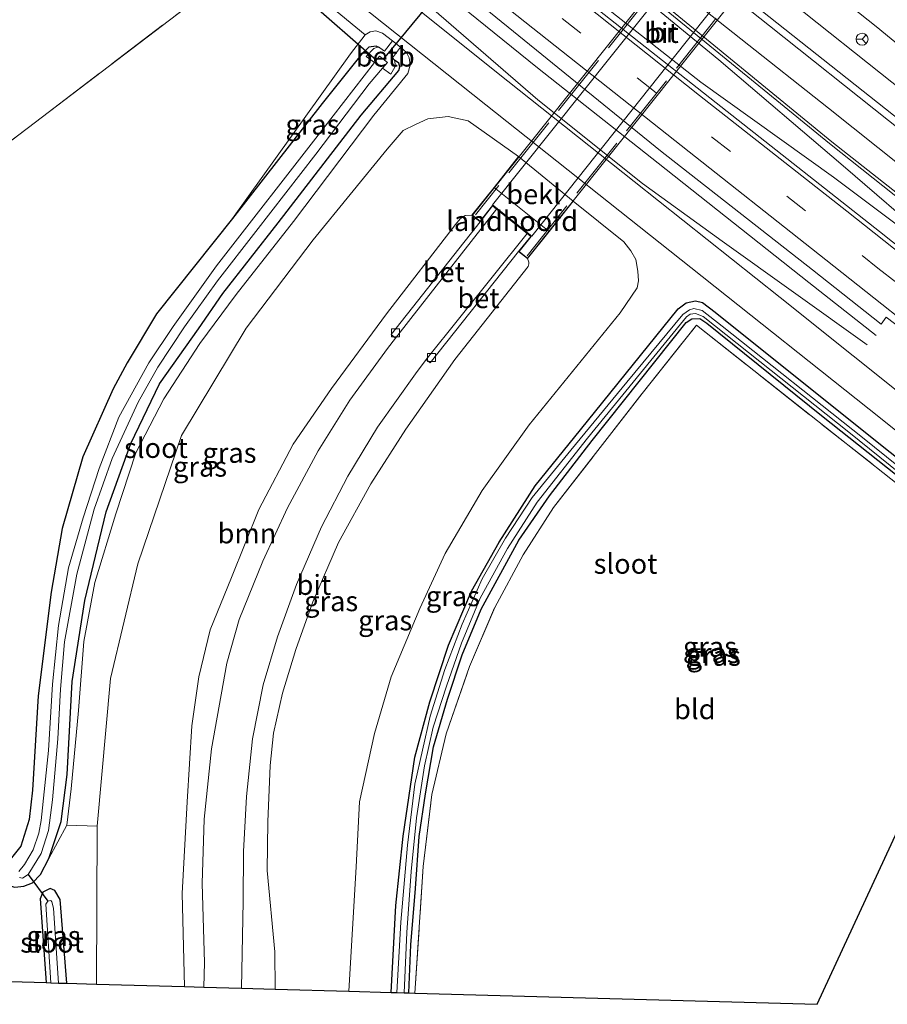
# Model space of a CAD drawing. Units: metres. Extents: x 170481 to 180003, y 362499 to 368752.
# Drawn here: x 174469 to 174577, y 364858 to 364981 of the extents above; entities that cross this region are included whole.
import ezdxf
from ezdxf.enums import TextEntityAlignment as Align

# ---------------------------------------------------------------- set-up
doc = ezdxf.new("R2010")
doc.units = ezdxf.units.M
doc.linetypes.add('IE-TERREINAFSCHEIDING', pattern=[10, 8, -2])
doc.linetypes.add('VW-3-9_STREEP', pattern=[12, 3, -9])
doc.layers.get('0').update_dxf_attribs({"lineweight": 25})
for name, color, linetype, lineweight in [('B-ME-BV-GELEIDECONSTRUCTIE-GELEIDERAIL-L-B1', 213, 'BV-GELEIDERAIL', 18), ('B-ME-GR-BOOM-GV-B6', 93, 'Continuous', 18), ('B-ME-GW-INSTEEKWATERGANG-L-B1', 10, 'Continuous', 25), ('B-ME-GW-KRUINLIJN-L-B1', 93, 'Continuous', 18), ('B-ME-GW-TEENLIJN-L-B1', 93, 'Continuous', 18), ('B-ME-IE-GRASLAND-GV-B6', 93, 'Continuous', 18), ('B-ME-IE-GRONDWERKLIJN-GROND_INGERICHT-GV-B6', 253, 'Continuous', 18), ('B-ME-IE-TERREINAFSCHEIDING-RASTERHEKWERK-L-B1', 8, 'IE-TERREINAFSCHEIDING', 18), ('B-ME-IE-TERREINAFSCHEIDING-RASTERHEKWERK-L-B2', 8, 'IE-TERREINAFSCHEIDING', 18), ('B-ME-KG-KADASTRAAL-OPNAMEDTMGRENS-L-B1', 10, 'Continuous', 25), ('B-ME-KW-BRUG-GV-B7', 173, 'Continuous', 18), ('B-ME-KW-DUIKER-L-B1', 10, 'Continuous', 25), ('B-ME-KW-LANDHOOFD-GV-B6', 173, 'Continuous', 18), ('B-ME-OB-BEKLEDING-GV-B6', 253, 'Continuous', 18), ('B-ME-OG-WATER-GV-B6', 153, 'Continuous', 18), ('B-ME-VH-VERH_SOORT-BETON-OVERIG-GV-B6', 8, 'IE-TERREINAFSCHEIDING-NATUURLIJK-HOUTWAL', 18), ('B-ME-VH-VERH_SOORT-BITUMEN-GV-B6', 8, 'IE-TERREINAFSCHEIDING-NATUURLIJK-HOUTWAL', 18), ('B-ME-VH-VERH_SOORT-BITUMEN-GV-B7', 8, 'IE-TERREINAFSCHEIDING-NATUURLIJK-HOUTWAL', 18), ('B-ME-VV-KOLK-S-B1', 8, 'Continuous', 18), ('B-ME-VW-MARKERING-39STREEP-015-L-B1', 255, 'VW-3-9_STREEP', 18), ('B-ME-VW-MARKERING-STREEP-015-L-B1', 7, 'Continuous', 18), ('B-ME-VW-MARKERING-VERDRIJFSTRP-GV-B6', 7, 'Continuous', 18), ('B-ME-VW-MEUBILAIR_WEGMEUBILAIR-RONA-S-B1', 8, 'Continuous', 18)]:
    doc.layers.add(name, color=color, linetype=linetype, lineweight=lineweight)
doc.styles.add('NLCS-ISO', font='NLCS-ISO.TTF')
doc.linetypes.add('BV-GELEIDERAIL', pattern='A,10,-3,[108,NLCS.SHX,S=1,R=0,X=0,Y=0],-3', length=16)
doc.linetypes.add('IE-TERREINAFSCHEIDING-NATUURLIJK-HOUTWAL', pattern='A,7,-1.5,[67,NLCS.SHX,S=0.75,R=45,X=0,Y=0],-1.5,7,-1.5,[70,NLCS.SHX,S=0.75,R=0,X=0,Y=0],-1.5', length=20)

# ---------------------------------------------------------------- blocks, each defined once
blk = doc.blocks.new('wegwijzer')
for q in [(-0.53, -0.53), (0, 0.75), (0.53, -0.53)]:
    blk.add_line((0, 0), q)
blk.add_circle((0, 0), 0.75)
blk = doc.blocks.new('kolk')
blk.add_lwpolyline([(-0.5, -0.5), (0.5, -0.5), (0.5, 0.5), (-0.5, 0.5)], close=True)

msp = doc.modelspace()

# ---------------------------------------------------------------- linework, layer by layer
at = {"layer": 'B-ME-BV-GELEIDECONSTRUCTIE-GELEIDERAIL-L-B1'}
for points in [[(174576.08, 364941.39, 31.81), (174567.64, 364948, 32.31), (174548.79, 364962.93, 32.47), (174533.68, 364974.89, 32.49), (174516.54, 364988.74, 32.86), (174503.34, 364999.88, 32.89), (174489.77, 365011.97, 33.26), (174477.79, 365023.38, 33.65), (174467, 365034.77, 33.21)], [(174591.76, 364962.21, 31.88), (174579.64, 364971.78, 32.33), (174564, 364984.25, 32.54), (174551.46, 364994.14, 32.52), (174525.19, 365015.43, 32.51), (174513.88, 365024.11, 32.3)], [(174498.75, 365021.98, 32.64), (174522.06, 365002.9, 32.96), (174534.48, 364993.72, 32.76), (174545.21, 364985.08, 32.77), (174556.37, 364975.88, 32.75), (174571.96, 364962.62, 32.85), (174583.08, 364953.02, 32.17)], [(174582.73, 364952.17, 32.17), (174570.73, 364961.2, 32.85), (174554.11, 364973.06, 32.75), (174542.4, 364982.28, 32.77), (174531.9, 364991.47, 32.76), (174521.22, 365001.88, 32.96), (174498.34, 365021.35, 32.64)], [(174496.86, 365002.78, 32), (174503.64, 364996.91, 32.35), (174516.35, 364985.92, 32.3), (174533.72, 364970.85, 32.34), (174546.84, 364960.41, 32.37), (174556.8, 364953.18, 32.32), (174574.95, 364940.23, 31.65)]]:
    msp.add_polyline3d(points, dxfattribs=at)
at = {"layer": 'B-ME-GR-BOOM-GV-B6'}
for points in [[(174472.52, 364875.95, 30.58), (174474.78, 364880.14, 30.77), (174478.54, 364879.99, 31.73), (174478.48, 364860.25, 31.59), (174474.76, 364860.35, 30.5), (174473.91, 364870.84, 30.5), (174473.25, 364871.96, 30.5), (174472.68, 364872.19, 30.5), (174471.77, 364871.74, 30.5), (174471.42, 364870.91, 30.5), (174472.16, 364860.43, 30.5), (174410.95, 364862.14, 30.77), (174410.67, 364919.69, 30.95), (174411.02, 364920.43, 30.95), (174440.6, 364945.08, 31.12), (174497.05, 364988.04, 30.81)], [(174504.85, 364985, 30.81), (174512.09, 364979, 31.38), (174510.27, 364976.64, 31.28), (174495.49, 364956.04, 30.65), (174486, 364944.09, 30.64), (174482.3, 364937.96, 30.64), (174480.56, 364934.72, 30.64), (174476.78, 364926.21, 30.62), (174474.16, 364917.26, 30.62), (174472.8, 364909.27, 30.62), (174471.19, 364896.31, 30.62), (174470.47, 364884.52, 30.59), (174470.06, 364880.85, 30.58), (174469.01, 364877.52, 30.58), (174467.17, 364875.21, 30.58), (174466.46, 364874.05, 30.58), (174466.42, 364873.32, 30.58), (174467.04, 364872.71, 30.58), (174468.27, 364872.38, 30.58), (174469.4, 364872.48, 30.58), (174470.46, 364872.93, 30.58), (174471.45, 364873.94, 30.58), (174472.52, 364875.95, 30.58)], [(174531.32, 364963.76, 31.6), (174528.24, 364959.9, 34.95), (174525.47, 364956.43, 37.12), (174524.64, 364956.4, 36.8), (174523.99, 364955.98, 36.8), (174523.4, 364955.27, 36.8), (174514.76, 364944.1, 36.75), (174507.91, 364934.75, 36.65), (174503.11, 364927.81, 36.49), (174498.8, 364919.62, 36.3), (174495.38, 364911.12, 36.15), (174492.71, 364904.55, 36.09), (174491.29, 364898.7, 36.04), (174490.41, 364892.55, 35.94), (174489.84, 364883.05, 35.74), (174489.21, 364871.57, 35.47), (174489.48, 364859.94, 35.4), (174478.48, 364860.25, 31.59), (174478.54, 364879.99, 31.73), (174480.24, 364898.46, 31.85), (174483.64, 364912.82, 31.83), (174489.11, 364928.88, 31.89), (174497.23, 364942.29, 31.86), (174505.58, 364953.37, 31.77), (174514.88, 364964.7, 31.62), (174516.87, 364967.04, 31.58), (174518.4, 364967.8, 31.58), (174519.96, 364968.49, 31.58), (174522.49, 364968.8, 31.58), (174524.98, 364968.26, 31.58), (174531.32, 364963.76, 31.6)]]:
    msp.add_polyline3d(points, dxfattribs=at)
at = {"layer": 'B-ME-GW-INSTEEKWATERGANG-L-B1'}
for points in [[(174513.96, 364977.38, 30.56), (174513.5, 364977.59, 30.61), (174512.58, 364977.46, 30.61), (174511.73, 364976.68, 30.61), (174506.74, 364970.41, 30.63), (174495.49, 364956.04, 30.65)], [(174472.52, 364875.95, 30.58), (174474.04, 364880.57, 30.58), (174474.81, 364886.48, 30.57), (174475.41, 364898.09, 30.55), (174477, 364908.23, 30.57), (174479.67, 364919.32, 30.57), (174482.77, 364927.88, 30.57), (174486.36, 364935.34, 30.57), (174491.23, 364942.24, 30.55), (174494.27, 364946.65, 30.53), (174501.23, 364955.49, 30.54), (174511.61, 364968.97, 30.51), (174516.32, 364974.54, 30.55), (174516.46, 364974.99, 30.54), (174516.32, 364975.44, 30.55), (174515.77, 364975.84, 30.55)], [(174495.49, 364956.04, 30.65), (174486, 364944.09, 30.64), (174482.3, 364937.96, 30.64), (174480.56, 364934.72, 30.64), (174476.78, 364926.21, 30.62), (174474.16, 364917.26, 30.62), (174472.8, 364909.27, 30.62), (174471.19, 364896.31, 30.62), (174470.47, 364884.52, 30.59), (174470.06, 364880.85, 30.58), (174469.01, 364877.52, 30.58), (174467.17, 364875.21, 30.58), (174466.46, 364874.05, 30.58), (174466.42, 364873.32, 30.58), (174467.04, 364872.71, 30.58), (174468.27, 364872.38, 30.58), (174469.4, 364872.48, 30.58), (174470.46, 364872.93, 30.58), (174471.45, 364873.94, 30.58), (174472.52, 364875.95, 30.58)], [(174515.38, 364859.21, 31.13), (174515.95, 364870.07, 31.12), (174516.85, 364878.76, 31.14), (174518.34, 364888.62, 31.16), (174520.22, 364895.54, 31.17), (174522.53, 364902.63, 31.19), (174525.4, 364909.41, 31.18), (174528.89, 364915.52, 31.2), (174533.39, 364922.6, 31.22), (174539.07, 364929.59, 31.24), (174551.28, 364944.73, 31.27), (174552.3, 364945.46, 31.27), (174553.47, 364945.71, 31.27), (174554.34, 364945.52, 31.27), (174555.93, 364944.29, 31.28), (174572.63, 364930.92, 31.31), (174588.19, 364918.55, 31.42), (174595.14, 364913.04, 31.49)], [(174517.57, 364859.15, 30.93), (174517.82, 364865.18, 30.94), (174518.39, 364872.22, 30.96), (174518.88, 364878.73, 30.96), (174519.65, 364884.06, 31), (174520.66, 364889.91, 31.05), (174522.4, 364895.91, 31.07), (174524.24, 364901.45, 31.1), (174526.64, 364907.16, 31.13), (174531.36, 364915.78, 31.17), (174535.19, 364921.31, 31.2), (174540.52, 364928.24, 30.95), (174552.3, 364943.01, 30.89), (174552.99, 364943.48, 30.89), (174553.98, 364943.5, 30.87), (174554.88, 364942.95, 30.8), (174569.24, 364931.37, 30.87), (174580.89, 364922.14, 31.03), (174593.93, 364911.56, 31.1)], [(174474.76, 364860.35, 30.5), (174473.91, 364870.84, 30.5), (174473.25, 364871.96, 30.5), (174472.68, 364872.19, 30.5), (174471.77, 364871.74, 30.5), (174471.42, 364870.91, 30.5), (174472.16, 364860.43, 30.5)]]:
    msp.add_polyline3d(points, dxfattribs=at)
at = {"layer": 'B-ME-GW-KRUINLIJN-L-B1'}
msp.add_line((174472.52, 364875.95, 30.58), (174474.78, 364880.14, 30.77), dxfattribs=at)
for points in [[(174512.09, 364979, 31.38), (174510.27, 364976.64, 31.28), (174495.49, 364956.04, 30.65)], [(174515.52, 364978.25, 31.39), (174514.26, 364979.22, 31.37), (174513.45, 364979.52, 31.37), (174512.73, 364979.37, 31.37), (174512.09, 364979, 31.38)], [(174474.78, 364880.14, 30.77), (174475.32, 364884.67, 30.83), (174476.23, 364894.49, 30.88), (174476.89, 364903.11, 30.93), (174478.27, 364910.47, 30.91), (174480.89, 364919.08, 31.18), (174483.38, 364926.69, 31.29), (174486.89, 364933.47, 31.35), (174491.4, 364940.37, 31.39), (174495.95, 364946.53, 31.47), (174503.12, 364955.64, 31.51), (174513.19, 364968.94, 31.56), (174517.45, 364974.15, 31.55), (174517.72, 364975.19, 31.55), (174517.63, 364976.14, 31.55), (174517.3, 364976.79, 31.55), (174516.54, 364977.47, 31.33)], [(174532.42, 364951.01, 37.37), (174532.58, 364950.57, 37.04), (174532.58, 364950.36, 37.04), (174532.5, 364950.01, 37.04), (174523.34, 364938.38, 36.91), (174517.21, 364929.65, 36.73), (174512.81, 364922.82, 36.58), (174508.78, 364915.48, 36.48), (174505.55, 364908.07, 36.24), (174503.41, 364902.11, 36.16), (174501.75, 364896.63, 36.08), (174500.65, 364891.63, 36.05), (174500.21, 364887.61, 36), (174499.94, 364880.53, 35.77), (174499.84, 364874.46, 35.69), (174500.81, 364864.27, 35.33), (174500.86, 364859.62, 35.12)]]:
    msp.add_polyline3d(points, dxfattribs=at)
at = {"layer": 'B-ME-GW-TEENLIJN-L-B1'}
msp.add_line((174478.54, 364879.99, 31.73), (174478.48, 364860.25, 31.59), dxfattribs=at)
msp.add_polyline3d([(174510.07, 364859.36, 31.76), (174510.98, 364874.93, 31.86), (174511.39, 364883.05, 32.15), (174513.29, 364891.61, 32.19), (174515.35, 364898.7, 32.32), (174518.95, 364907.22, 32.08), (174522.14, 364914.13, 32.18), (174526.75, 364922, 32.19), (174532.62, 364930.23, 32.16), (174544.04, 364944.23, 31.74), (174546.16, 364947.37, 31.71), (174546.33, 364948.24, 31.71), (174546.25, 364949.45, 31.71), (174545.97, 364950.88, 31.71), (174545.37, 364951.99, 31.71), (174544.48, 364953.11, 31.65), (174538.14, 364958.19, 31.63)], dxfattribs=at)
at = {"layer": 'B-ME-IE-GRASLAND-GV-B6'}
for points in [[(174556.36, 364995.67, 31.66), (174576.05, 364980.06, 31.57), (174593.17, 364965.98, 31.52), (174608.27, 364954, 31.62), (174620.66, 364944.14, 31.62), (174618.89, 364942.07, 31.69), (174599.99, 364956.81, 31.7), (174593.6, 364961.81, 31.71), (174593.14, 364961.92, 31.71), (174592.8, 364961.81, 31.71), (174592.67, 364961.63, 31.71), (174592.79, 364961.36, 31.71), (174618.19, 364941.25, 31.7), (174616.21, 364938.94, 31.79), (174584.06, 364964.38, 31.81), (174547.22, 364993.5, 31.9)], [(174539.34, 364990.65, 32.11), (174570.22, 364965.39, 32.03), (174591.9, 364948.23, 31.97), (174611.27, 364932.85, 31.98), (174609.97, 364931.25, 32), (174608.26, 364929.14, 32.02), (174590.12, 364943.55, 32.09), (174576.49, 364954.39, 31.99), (174557.4, 364969.39, 32.01), (174530.97, 364990.31, 32.1)], [(174524.25, 364984.69, 32.08), (174549.09, 364964.47, 31.9), (174568.11, 364949.61, 31.81), (174576.71, 364942.8, 31.83), (174577.32, 364943.66, 31.83), (174585.34, 364937.58, 31.9), (174603.35, 364923.1, 31.91), (174599.28, 364918.09, 31.57), (174582.32, 364931.55, 31.56), (174564.06, 364946.15, 31.66), (174545.77, 364960.67, 31.67), (174529.98, 364973.2, 31.64), (174514.14, 364985.88, 31.64)], [(174588.19, 364918.55, 31.42), (174572.63, 364930.92, 31.31), (174555.93, 364944.29, 31.28), (174554.34, 364945.52, 31.27), (174553.47, 364945.71, 31.27), (174552.3, 364945.46, 31.27), (174551.28, 364944.73, 31.27), (174539.07, 364929.59, 31.24), (174533.39, 364922.6, 31.22), (174528.89, 364915.52, 31.2), (174525.4, 364909.41, 31.18), (174522.53, 364902.63, 31.19), (174520.22, 364895.54, 31.17), (174518.34, 364888.62, 31.16), (174516.85, 364878.76, 31.14), (174515.95, 364870.07, 31.12), (174515.38, 364859.21, 31.13), (174510.07, 364859.36, 31.76), (174510.98, 364874.93, 31.86), (174511.39, 364883.05, 32.15), (174513.29, 364891.61, 32.19), (174515.35, 364898.7, 32.32), (174518.95, 364907.22, 32.08), (174522.14, 364914.13, 32.18), (174526.75, 364922, 32.19), (174532.62, 364930.23, 32.16), (174544.04, 364944.23, 31.74), (174546.16, 364947.37, 31.71), (174546.33, 364948.24, 31.71), (174546.25, 364949.45, 31.71), (174545.97, 364950.88, 31.71), (174545.37, 364951.99, 31.71), (174544.48, 364953.11, 31.65), (174538.14, 364958.19, 31.63), (174531.32, 364963.76, 31.6), (174524.98, 364968.26, 31.58), (174522.49, 364968.8, 31.58), (174519.96, 364968.49, 31.58), (174518.4, 364967.8, 31.58), (174516.87, 364967.04, 31.58), (174514.88, 364964.7, 31.62), (174505.58, 364953.37, 31.77), (174497.23, 364942.29, 31.86), (174489.11, 364928.88, 31.89), (174483.64, 364912.82, 31.83), (174480.24, 364898.46, 31.85), (174478.54, 364879.99, 31.73), (174474.78, 364880.14, 30.77), (174475.32, 364884.67, 30.83), (174476.23, 364894.49, 30.88), (174476.89, 364903.11, 30.93), (174478.27, 364910.47, 30.91), (174480.89, 364919.08, 31.18), (174483.38, 364926.69, 31.29), (174486.89, 364933.47, 31.35), (174491.4, 364940.37, 31.39), (174495.95, 364946.53, 31.47), (174503.12, 364955.64, 31.51), (174513.19, 364968.94, 31.56), (174517.45, 364974.15, 31.55), (174517.72, 364975.19, 31.55), (174517.63, 364976.14, 31.55), (174517.3, 364976.79, 31.55), (174516.54, 364977.47, 31.33), (174515.52, 364978.25, 31.39), (174514.26, 364979.22, 31.37), (174513.45, 364979.52, 31.37), (174512.73, 364979.37, 31.37), (174512.09, 364979, 31.38), (174504.85, 364985, 30.81)], [(174512.78, 364981.72, 31.56), (174527.23, 364970.25, 31.59), (174552.86, 364949.88, 31.55), (174576.62, 364931.03, 31.54), (174596.7, 364914.94, 31.5)], [(174512.09, 364979, 31.38), (174512.73, 364979.37, 31.37), (174513.45, 364979.52, 31.37), (174514.26, 364979.22, 31.37), (174515.52, 364978.25, 31.39), (174514.52, 364976.94, 30.56), (174513.96, 364977.38, 30.56), (174513.5, 364977.59, 30.61), (174512.58, 364977.46, 30.61), (174511.73, 364976.68, 30.61), (174506.74, 364970.41, 30.63), (174495.49, 364956.04, 30.65), (174510.27, 364976.64, 31.28), (174512.09, 364979, 31.38)], [(174467.17, 364875.21, 30.58), (174469.01, 364877.52, 30.58), (174470.06, 364880.85, 30.58), (174470.47, 364884.52, 30.59), (174471.19, 364896.31, 30.62), (174472.8, 364909.27, 30.62), (174474.16, 364917.26, 30.62), (174476.78, 364926.21, 30.62), (174480.56, 364934.72, 30.64), (174482.3, 364937.96, 30.64), (174486, 364944.09, 30.64), (174495.49, 364956.04, 30.65), (174506.74, 364970.41, 30.63), (174511.73, 364976.68, 30.61), (174512.58, 364977.46, 30.61), (174513.5, 364977.59, 30.61), (174513.96, 364977.38, 30.56), (174513.64, 364977.44, 30.56), (174513.19, 364977.28, 30.56), (174512.22, 364976.28, 30.56), (174513.29, 364975.53, 29.7), (174506.81, 364967.2, 29.7), (174493.5, 364950.1, 29.68), (174488.08, 364942.5, 29.68), (174485.04, 364937.95, 29.68), (174481.29, 364931.16, 29.68), (174478.81, 364924.74, 29.68), (174476.8, 364918.59, 29.68), (174474.97, 364912.31, 29.68), (174473.71, 364905.12, 29.68), (174472.95, 364897.79, 29.68), (174472.47, 364889.46, 29.66), (174471.56, 364880.71, 29.66), (174471.27, 364879.14, 29.66), (174470.56, 364877.06, 29.66), (174469.45, 364875.23, 29.66), (174468.74, 364874.34, 29.66)], [(174472.52, 364875.95, 30.58), (174474.04, 364880.57, 30.58), (174474.81, 364886.48, 30.57), (174475.41, 364898.09, 30.55), (174477, 364908.23, 30.57), (174479.67, 364919.32, 30.57), (174482.77, 364927.88, 30.57), (174486.36, 364935.34, 30.57), (174491.23, 364942.24, 30.55), (174494.27, 364946.65, 30.53), (174501.23, 364955.49, 30.54), (174511.61, 364968.97, 30.51), (174516.32, 364974.54, 30.55), (174516.46, 364974.99, 30.54), (174516.32, 364975.44, 30.55), (174515.77, 364975.84, 30.55), (174515.52, 364976.12, 30.54), (174516.54, 364977.47, 31.33), (174517.3, 364976.79, 31.55), (174517.63, 364976.14, 31.55), (174517.72, 364975.19, 31.55), (174517.45, 364974.15, 31.55), (174513.19, 364968.94, 31.56), (174503.12, 364955.64, 31.51), (174495.95, 364946.53, 31.47), (174491.4, 364940.37, 31.39), (174486.89, 364933.47, 31.35), (174483.38, 364926.69, 31.29), (174480.89, 364919.08, 31.18), (174478.27, 364910.47, 30.91), (174476.89, 364903.11, 30.93), (174476.23, 364894.49, 30.88), (174475.32, 364884.67, 30.83), (174474.78, 364880.14, 30.77), (174472.52, 364875.95, 30.58)], [(174468.82, 364873.6, 29.66), (174469.01, 364873.54, 29.66), (174469.21, 364873.52, 29.66), (174469.91, 364873.97, 29.66), (174471.53, 364876.6, 29.66), (174472.48, 364879.45, 29.66), (174472.98, 364883.3, 29.65), (174473.63, 364890.93, 29.65), (174473.96, 364897.14, 29.65), (174474.49, 364903.07, 29.65), (174476, 364911.54, 29.65), (174478.2, 364919.65, 29.65), (174480.43, 364926, 29.64), (174483.7, 364933.04, 29.64), (174486.16, 364937.42, 29.7), (174489.49, 364942.47, 29.7), (174493.61, 364948.22, 29.7), (174498.41, 364954.4, 29.7), (174505.91, 364964.07, 29.7), (174512.62, 364972.87, 29.7), (174514.27, 364974.83, 29.7), (174515.3, 364974.1, 30.54), (174515.82, 364974.94, 30.55), (174515.85, 364975.36, 30.55), (174515.77, 364975.84, 30.55), (174516.32, 364975.44, 30.55), (174516.46, 364974.99, 30.54), (174516.32, 364974.54, 30.55), (174511.61, 364968.97, 30.51), (174501.23, 364955.49, 30.54), (174494.27, 364946.65, 30.53), (174491.23, 364942.24, 30.55), (174486.36, 364935.34, 30.57), (174482.77, 364927.88, 30.57), (174479.67, 364919.32, 30.57), (174477, 364908.23, 30.57), (174475.41, 364898.09, 30.55), (174474.81, 364886.48, 30.57), (174474.04, 364880.57, 30.58), (174472.52, 364875.95, 30.58)], [(174535.12, 364954.41, 34.95), (174538.14, 364958.19, 31.63), (174544.48, 364953.11, 31.65), (174545.37, 364951.99, 31.71), (174545.97, 364950.88, 31.71), (174546.25, 364949.45, 31.71), (174546.33, 364948.24, 31.71), (174546.16, 364947.37, 31.71), (174544.04, 364944.23, 31.74), (174532.62, 364930.23, 32.16), (174526.75, 364922, 32.19), (174522.14, 364914.13, 32.18), (174518.95, 364907.22, 32.08), (174515.35, 364898.7, 32.32), (174513.29, 364891.61, 32.19), (174511.39, 364883.05, 32.15), (174510.98, 364874.93, 31.86), (174510.07, 364859.36, 31.76), (174500.86, 364859.62, 35.12), (174500.81, 364864.27, 35.33), (174499.84, 364874.46, 35.69), (174499.94, 364880.53, 35.77), (174500.21, 364887.61, 36), (174500.65, 364891.63, 36.05), (174501.75, 364896.63, 36.08), (174503.41, 364902.11, 36.16), (174505.55, 364908.07, 36.24), (174508.78, 364915.48, 36.48), (174512.81, 364922.82, 36.58), (174517.21, 364929.65, 36.73), (174523.34, 364938.38, 36.91), (174532.5, 364950.01, 37.04), (174532.58, 364950.36, 37.04), (174532.58, 364950.57, 37.04), (174532.42, 364951.01, 37.37), (174535.12, 364954.41, 34.95)], [(174515.91, 364941.06, 36.95), (174514.92, 364939.77, 36.97), (174510.18, 364933.28, 36.87), (174506.24, 364926.95, 36.73), (174502.39, 364919.83, 36.73), (174499.31, 364913.15, 36.7), (174496.35, 364905.86, 36.53), (174494.79, 364900.41, 36.57), (174492.89, 364889.67, 36.28), (174491.96, 364880.88, 36.13), (174491.71, 364872.82, 35.95), (174491.98, 364862.96, 35.78), (174491.93, 364859.87, 35.7), (174489.48, 364859.94, 35.4), (174489.21, 364871.57, 35.47), (174489.84, 364883.05, 35.74), (174490.41, 364892.55, 35.94), (174491.29, 364898.7, 36.04), (174492.71, 364904.55, 36.09), (174495.38, 364911.12, 36.15), (174498.8, 364919.62, 36.3), (174503.11, 364927.81, 36.49), (174507.91, 364934.75, 36.65), (174514.76, 364944.1, 36.75), (174523.4, 364955.27, 36.8), (174523.99, 364955.98, 36.8), (174524.64, 364956.4, 36.8), (174525.47, 364956.43, 37.12), (174526.49, 364955.62, 37.19), (174515.36, 364941.5, 36.96), (174515.91, 364941.06, 36.95)], [(174496.64, 364859.74, 35.39), (174496.84, 364870.63, 35.54), (174496.88, 364876.83, 35.92), (174497.26, 364883.73, 36.03), (174498.01, 364890.93, 36.2), (174499.34, 364897.67, 36.29), (174501.13, 364903.69, 36.36), (174503.51, 364910.22, 36.49), (174506.63, 364917.47, 36.73), (174509.95, 364923.81, 36.71), (174513.66, 364929.91, 36.88), (174518.4, 364936.6, 37.01), (174519.75, 364938.38, 37.05), (174520.25, 364937.98, 37.05), (174531.32, 364951.89, 37.29), (174532.42, 364951.01, 37.37), (174532.58, 364950.57, 37.04), (174532.58, 364950.36, 37.04), (174532.5, 364950.01, 37.04), (174523.34, 364938.38, 36.91), (174517.21, 364929.65, 36.73), (174512.81, 364922.82, 36.58), (174508.78, 364915.48, 36.48), (174505.55, 364908.07, 36.24), (174503.41, 364902.11, 36.16), (174501.75, 364896.63, 36.08), (174500.65, 364891.63, 36.05), (174500.21, 364887.61, 36), (174499.94, 364880.53, 35.77), (174499.84, 364874.46, 35.69), (174500.81, 364864.27, 35.33), (174500.86, 364859.62, 35.12), (174496.64, 364859.74, 35.39)], [(174588.31, 364917.42, 30.35), (174574.36, 364928.62, 30.35), (174556.78, 364942.55, 30.35), (174554.27, 364944.5, 30.35), (174553.25, 364944.75, 30.35), (174552.72, 364944.59, 30.35), (174551.88, 364944.02, 30.35), (174544.88, 364935.57, 30.35), (174537.87, 364927.05, 30.36), (174533, 364921.11, 30.37), (174529.68, 364916.05, 30.4), (174526.75, 364910.93, 30.4), (174524.23, 364905.26, 30.41), (174522.09, 364899.59, 30.41), (174520.23, 364893.75, 30.42), (174518.34, 364885.26, 30.42), (174517.4, 364877.62, 30.42), (174516.58, 364868.01, 30.42), (174516.09, 364859.2, 30.43), (174515.38, 364859.21, 31.13), (174515.95, 364870.07, 31.12), (174516.85, 364878.76, 31.14), (174518.34, 364888.62, 31.16), (174520.22, 364895.54, 31.17), (174522.53, 364902.63, 31.19), (174525.4, 364909.41, 31.18), (174528.89, 364915.52, 31.2), (174533.39, 364922.6, 31.22), (174539.07, 364929.59, 31.24), (174551.28, 364944.73, 31.27), (174552.3, 364945.46, 31.27), (174553.47, 364945.71, 31.27), (174554.34, 364945.52, 31.27), (174555.93, 364944.29, 31.28), (174572.63, 364930.92, 31.31), (174588.19, 364918.55, 31.42)], [(174580.89, 364922.14, 31.03), (174569.24, 364931.37, 30.87), (174554.88, 364942.95, 30.8), (174553.98, 364943.5, 30.87), (174552.99, 364943.48, 30.89), (174552.3, 364943.01, 30.89), (174540.52, 364928.24, 30.95), (174535.19, 364921.31, 31.2), (174531.36, 364915.78, 31.17), (174526.64, 364907.16, 31.13), (174524.24, 364901.45, 31.1), (174522.4, 364895.91, 31.07), (174520.66, 364889.91, 31.05), (174519.65, 364884.06, 31), (174518.88, 364878.73, 30.96), (174518.39, 364872.22, 30.96), (174517.82, 364865.18, 30.94), (174517.57, 364859.15, 30.93), (174516.98, 364859.17, 30.39), (174517.33, 364866.71, 30.39), (174517.87, 364874.35, 30.39), (174518.53, 364881.06, 30.39), (174519.54, 364887.54, 30.41), (174520.6, 364892.41, 30.41), (174522.27, 364897.5, 30.41), (174524.15, 364902.91, 30.41), (174526.52, 364908.53, 30.41), (174529.91, 364914.73, 30.41), (174533.62, 364920.53, 30.39), (174539.95, 364928.53, 30.36), (174547.86, 364938.27, 30.34), (174552.33, 364943.71, 30.31), (174552.79, 364944.04, 30.31), (174553.44, 364944.16, 30.31), (174554.4, 364943.77, 30.31), (174572.63, 364929.28, 30.31), (174594.21, 364911.91, 30.31)], [(174578.71, 364922.83, 31.06), (174553.57, 364942.66, 30.94), (174546.77, 364934.12, 31), (174535.67, 364919.87, 31.05), (174531.89, 364913.96, 31.02), (174528.33, 364907.36, 31), (174525.17, 364899.96, 30.95), (174522.26, 364891.56, 30.91), (174520.45, 364883.96, 30.87), (174519.36, 364874.95, 30.8), (174518.34, 364859.13, 30.76), (174517.57, 364859.15, 30.93), (174517.82, 364865.18, 30.94), (174518.39, 364872.22, 30.96), (174518.88, 364878.73, 30.96), (174519.65, 364884.06, 31), (174520.66, 364889.91, 31.05), (174522.4, 364895.91, 31.07), (174524.24, 364901.45, 31.1), (174526.64, 364907.16, 31.13), (174531.36, 364915.78, 31.17), (174535.19, 364921.31, 31.2), (174540.52, 364928.24, 30.95), (174552.3, 364943.01, 30.89), (174552.99, 364943.48, 30.89), (174553.98, 364943.5, 30.87), (174554.88, 364942.95, 30.8), (174569.24, 364931.37, 30.87), (174580.89, 364922.14, 31.03)], [(174472.52, 364875.95, 30.58), (174471.45, 364873.94, 30.58), (174470.46, 364872.93, 30.58), (174469.4, 364872.48, 30.58), (174468.27, 364872.38, 30.58)], [(174472.16, 364860.43, 30.5), (174471.42, 364870.91, 30.5), (174471.77, 364871.74, 30.5), (174472.68, 364872.19, 30.5), (174473.25, 364871.96, 30.5), (174473.91, 364870.84, 30.5), (174474.76, 364860.35, 30.5), (174473.7, 364860.38, 29.63), (174473.11, 364869.73, 29.63), (174472.89, 364870.52, 29.63), (174472.74, 364870.71, 29.63), (174472.39, 364870.64, 29.63), (174472.13, 364870.25, 29.63), (174472.77, 364860.41, 29.64), (174472.16, 364860.43, 30.5)]]:
    msp.add_polyline3d(points, dxfattribs=at)
at = {"layer": 'B-ME-IE-GRONDWERKLIJN-GROND_INGERICHT-GV-B6'}
for points in [[(174417.88, 364983.9, 31.03), (174452.72, 365011.49, 31.03), (174460.48, 365016.51, 31.04), (174480.3, 365001.3, 30.81), (174497.05, 364988.04, 30.81), (174440.6, 364945.08, 31.12), (174411.02, 364920.43, 30.95), (174434.57, 364970.71, 30.93), (174417.88, 364983.9, 31.03)], [(174593.31, 364910.81, 31.17), (174568.67, 364857.72, 31.12), (174518.34, 364859.13, 30.76), (174519.36, 364874.95, 30.8), (174520.45, 364883.96, 30.87), (174522.26, 364891.56, 30.91), (174525.17, 364899.96, 30.95), (174528.33, 364907.36, 31), (174531.89, 364913.96, 31.02), (174535.67, 364919.87, 31.05), (174546.77, 364934.12, 31), (174553.57, 364942.66, 30.94), (174578.71, 364922.83, 31.06), (174593.31, 364910.81, 31.17)]]:
    msp.add_polyline3d(points, dxfattribs=at)
at = {"layer": 'B-ME-IE-TERREINAFSCHEIDING-RASTERHEKWERK-L-B1'}
for points in [[(174411.02, 364920.43, 30.95), (174440.6, 364945.08, 31.12), (174497.05, 364988.04, 30.81)], [(174518.34, 364859.13, 30.76), (174519.36, 364874.95, 30.8), (174520.45, 364883.96, 30.87), (174522.26, 364891.56, 30.91), (174525.17, 364899.96, 30.95), (174528.33, 364907.36, 31), (174531.89, 364913.96, 31.02), (174535.67, 364919.87, 31.05), (174546.77, 364934.12, 31), (174553.57, 364942.66, 30.94), (174578.71, 364922.83, 31.06), (174593.31, 364910.81, 31.17)]]:
    msp.add_polyline3d(points, dxfattribs=at)
at = {"layer": 'B-ME-IE-TERREINAFSCHEIDING-RASTERHEKWERK-L-B2'}
for p, q in [((174566.21, 365007.11, 37.35), (174525.93, 364956.48, 37.24)), ((174532.37, 364951.36, 37.5), (174572.79, 365002.06, 37.44))]:
    msp.add_line(p, q, dxfattribs=at)
at = {"layer": 'B-ME-KG-KADASTRAAL-OPNAMEDTMGRENS-L-B1'}
for p, q in [((174472.77, 364860.41, 29.64), (174473.7, 364860.38, 29.63)), ((174516.09, 364859.2, 30.43), (174516.98, 364859.17, 30.39))]:
    msp.add_line(p, q, dxfattribs=at)
for points in [[(174278.9, 365082.51, 30.96), (174300.51, 365076.64, 31.24), (174417.88, 364983.9, 31.03), (174434.57, 364970.71, 30.93), (174411.02, 364920.43, 30.95), (174410.67, 364919.69, 30.95), (174410.95, 364862.14, 30.77), (174472.16, 364860.43, 30.5), (174472.77, 364860.41, 29.64)], [(174516.98, 364859.17, 30.39), (174517.57, 364859.15, 30.93), (174518.34, 364859.13, 30.76), (174568.67, 364857.72, 31.12), (174593.31, 364910.81, 31.17), (174593.93, 364911.56, 31.1), (174594.21, 364911.91, 30.31)], [(174473.7, 364860.38, 29.63), (174474.76, 364860.35, 30.5), (174478.48, 364860.25, 31.59), (174489.48, 364859.94, 35.4), (174491.93, 364859.87, 35.7), (174496.64, 364859.74, 35.39), (174500.86, 364859.62, 35.12), (174510.07, 364859.36, 31.76), (174515.38, 364859.21, 31.13), (174516.09, 364859.2, 30.43)]]:
    msp.add_polyline3d(points, dxfattribs=at)
at = {"layer": 'B-ME-KW-BRUG-GV-B7'}
msp.add_polyline3d([(174565.58, 365004.7, 37.21), (174570.32, 365000.92, 37.33), (174571.94, 365002.95, 37.28), (174573.05, 365002.06, 37.29), (174532.41, 364951.08, 37.37), (174531.39, 364951.89, 37.29), (174532.9, 364953.79, 37.34), (174528.05, 364957.66, 37.22), (174526.48, 364955.69, 37.19), (174525.54, 364956.44, 37.12), (174566.23, 365007.47, 37.26), (174567.18, 365006.71, 37.25), (174565.58, 365004.7, 37.21)], dxfattribs=at)
at = {"layer": 'B-ME-KW-DUIKER-L-B1'}
for p, q in [((174545.12, 365013.21, 29.65), (174514.35, 364975.97, 29.7)), ((174504.62, 364983.64, 30.05), (174513.54, 364975.85, 29.7)), ((174469.91, 364873.97, 29.66), (174472.39, 364870.64, 29.63))]:
    msp.add_line(p, q, dxfattribs=at)
at = {"layer": 'B-ME-KW-LANDHOOFD-GV-B6'}
msp.add_polyline3d([(174535.12, 364954.41, 34.95), (174532.42, 364951.01, 37.37), (174531.32, 364951.89, 37.29), (174532.83, 364953.79, 37.34), (174532.38, 364954.15, 37.33), (174528.56, 364957.19, 37.23), (174528.06, 364957.59, 37.22), (174526.49, 364955.62, 37.19), (174525.47, 364956.43, 37.12), (174528.24, 364959.9, 34.95), (174535.12, 364954.41, 34.95)], dxfattribs=at)
at = {"layer": 'B-ME-OB-BEKLEDING-GV-B6'}
for points in [[(174514.27, 364974.83, 29.7), (174514.89, 364975.55, 29.7), (174513.9, 364976.32, 29.7), (174513.29, 364975.53, 29.7), (174512.22, 364976.28, 30.56), (174513.19, 364977.28, 30.56), (174513.64, 364977.44, 30.56), (174513.96, 364977.38, 30.56), (174514.52, 364976.94, 30.56), (174515.52, 364978.25, 31.39), (174516.54, 364977.47, 31.33), (174515.52, 364976.12, 30.54), (174515.77, 364975.84, 30.55), (174515.85, 364975.36, 30.55), (174515.82, 364974.94, 30.55), (174515.3, 364974.1, 30.54), (174514.27, 364974.83, 29.7)], [(174535.12, 364954.41, 34.95), (174528.24, 364959.9, 34.95), (174531.32, 364963.76, 31.6), (174538.14, 364958.19, 31.63), (174535.12, 364954.41, 34.95)]]:
    msp.add_polyline3d(points, dxfattribs=at)
at = {"layer": 'B-ME-OG-WATER-GV-B6'}
for points in [[(174468.74, 364874.34, 29.66), (174469.45, 364875.23, 29.66), (174470.56, 364877.06, 29.66), (174471.27, 364879.14, 29.66), (174471.56, 364880.71, 29.66), (174472.47, 364889.46, 29.66), (174472.95, 364897.79, 29.68), (174473.71, 364905.12, 29.68), (174474.97, 364912.31, 29.68), (174476.8, 364918.59, 29.68), (174478.81, 364924.74, 29.68), (174481.29, 364931.16, 29.68), (174485.04, 364937.95, 29.68), (174488.08, 364942.5, 29.68), (174493.5, 364950.1, 29.68), (174506.81, 364967.2, 29.7), (174513.29, 364975.53, 29.7), (174513.9, 364976.32, 29.7), (174514.89, 364975.55, 29.7), (174514.27, 364974.83, 29.7)], [(174514.27, 364974.83, 29.7), (174512.62, 364972.87, 29.7), (174505.91, 364964.07, 29.7), (174498.41, 364954.4, 29.7), (174493.61, 364948.22, 29.7), (174489.49, 364942.47, 29.7), (174486.16, 364937.42, 29.7), (174483.7, 364933.04, 29.64), (174480.43, 364926, 29.64), (174478.2, 364919.65, 29.65), (174476, 364911.54, 29.65), (174474.49, 364903.07, 29.65), (174473.96, 364897.14, 29.65), (174473.63, 364890.93, 29.65), (174472.98, 364883.3, 29.65), (174472.48, 364879.45, 29.66), (174471.53, 364876.6, 29.66), (174469.91, 364873.97, 29.66), (174469.21, 364873.52, 29.66), (174469.01, 364873.54, 29.66), (174468.82, 364873.6, 29.66)], [(174594.21, 364911.91, 30.31), (174572.63, 364929.28, 30.31), (174554.4, 364943.77, 30.31), (174553.44, 364944.16, 30.31), (174552.79, 364944.04, 30.31), (174552.33, 364943.71, 30.31), (174547.86, 364938.27, 30.34), (174539.95, 364928.53, 30.36), (174533.62, 364920.53, 30.39), (174529.91, 364914.73, 30.41), (174526.52, 364908.53, 30.41), (174524.15, 364902.91, 30.41), (174522.27, 364897.5, 30.41), (174520.6, 364892.41, 30.41), (174519.54, 364887.54, 30.41), (174518.53, 364881.06, 30.39), (174517.87, 364874.35, 30.39), (174517.33, 364866.71, 30.39), (174516.98, 364859.17, 30.39), (174516.09, 364859.2, 30.43), (174516.58, 364868.01, 30.42), (174517.4, 364877.62, 30.42), (174518.34, 364885.26, 30.42), (174520.23, 364893.75, 30.42), (174522.09, 364899.59, 30.41), (174524.23, 364905.26, 30.41), (174526.75, 364910.93, 30.4), (174529.68, 364916.05, 30.4), (174533, 364921.11, 30.37), (174537.87, 364927.05, 30.36), (174544.88, 364935.57, 30.35), (174551.88, 364944.02, 30.35), (174552.72, 364944.59, 30.35), (174553.25, 364944.75, 30.35), (174554.27, 364944.5, 30.35), (174556.78, 364942.55, 30.35), (174574.36, 364928.62, 30.35), (174588.31, 364917.42, 30.35)], [(174473.7, 364860.38, 29.63), (174472.77, 364860.41, 29.64), (174472.13, 364870.25, 29.63), (174472.39, 364870.64, 29.63), (174472.74, 364870.71, 29.63), (174472.89, 364870.52, 29.63), (174473.11, 364869.73, 29.63), (174473.7, 364860.38, 29.63)]]:
    msp.add_polyline3d(points, dxfattribs=at)
at = {"layer": 'B-ME-VH-VERH_SOORT-BETON-OVERIG-GV-B6'}
for points in [[(174542.7, 365019.04, 31.13), (174541.85, 365017.87, 31.29), (174541.05, 365016.15, 31.31), (174540.55, 365014.67, 31.43), (174540.59, 365013.17, 31.51), (174541.14, 365012.16, 31.56), (174578.85, 364981.99, 31.55), (174601.17, 364964.12, 31.46), (174622.85, 364946.8, 31.51), (174620.66, 364944.14, 31.62), (174608.27, 364954, 31.62), (174593.17, 364965.98, 31.52), (174576.05, 364980.06, 31.57), (174556.36, 364995.67, 31.66), (174541.95, 365006.5, 31.7), (174527.86, 365017.61, 31.69), (174530.24, 365020.54, 31.68), (174535.18, 365016.55, 31.66), (174535.87, 365016.54, 31.65), (174536.69, 365017.11, 31.64), (174537.64, 365017.96, 31.4), (174539.93, 365020.94, 31.12), (174542.7, 365019.04, 31.13)], [(174515.91, 364941.06, 36.95), (174515.36, 364941.5, 36.96), (174526.49, 364955.62, 37.19), (174528.06, 364957.59, 37.22), (174528.56, 364957.19, 37.23), (174517.81, 364943.53, 36.91), (174515.91, 364941.06, 36.95)], [(174532.38, 364954.15, 37.33), (174532.83, 364953.79, 37.34), (174531.32, 364951.89, 37.29), (174520.25, 364937.98, 37.05), (174519.75, 364938.38, 37.05), (174532.38, 364954.15, 37.33)]]:
    msp.add_polyline3d(points, dxfattribs=at)
at = {"layer": 'B-ME-VH-VERH_SOORT-BITUMEN-GV-B6'}
for points in [[(174381.64, 365091.09, 31.71), (174419.46, 365060.91, 31.68), (174439.09, 365045.29, 31.69), (174452.67, 365034.43, 31.69), (174468.62, 365021.95, 31.66), (174482.96, 365010.58, 31.66), (174498.82, 364997.98, 31.65), (174514.14, 364985.88, 31.64), (174529.98, 364973.2, 31.64), (174545.77, 364960.67, 31.67), (174564.06, 364946.15, 31.66), (174582.32, 364931.55, 31.56), (174599.28, 364918.09, 31.57), (174596.7, 364914.94, 31.5), (174576.62, 364931.03, 31.54), (174552.86, 364949.88, 31.55), (174527.23, 364970.25, 31.59), (174512.78, 364981.72, 31.56), (174496.14, 364994.9, 31.55), (174482.13, 365005.98, 31.56), (174464.31, 365020.16, 31.6), (174441.71, 365038.12, 31.6), (174417.36, 365057.29, 31.68), (174377.91, 365088.87, 31.71)], [(174547.22, 364993.5, 31.9), (174584.06, 364964.38, 31.81), (174616.21, 364938.94, 31.79), (174615.56, 364938.17, 31.8), (174611.27, 364932.85, 31.98), (174591.9, 364948.23, 31.97), (174570.22, 364965.39, 32.03), (174539.34, 364990.65, 32.11)], [(174530.97, 364990.31, 32.1), (174557.4, 364969.39, 32.01), (174576.49, 364954.39, 31.99), (174590.12, 364943.55, 32.09), (174608.26, 364929.14, 32.02), (174607.96, 364928.78, 32.02), (174606, 364926.36, 31.94), (174603.96, 364923.84, 31.92), (174603.35, 364923.1, 31.91), (174585.34, 364937.58, 31.9), (174577.32, 364943.66, 31.83), (174576.71, 364942.8, 31.83), (174568.11, 364949.61, 31.81), (174549.09, 364964.47, 31.9), (174524.25, 364984.69, 32.08)], [(174496.64, 364859.74, 35.39), (174491.93, 364859.87, 35.7), (174491.98, 364862.96, 35.78), (174491.71, 364872.82, 35.95), (174491.96, 364880.88, 36.13), (174492.89, 364889.67, 36.28), (174494.79, 364900.41, 36.57), (174496.35, 364905.86, 36.53), (174499.31, 364913.15, 36.7), (174502.39, 364919.83, 36.73), (174506.24, 364926.95, 36.73), (174510.18, 364933.28, 36.87), (174514.92, 364939.77, 36.97), (174515.91, 364941.06, 36.95), (174517.81, 364943.53, 36.91), (174528.56, 364957.19, 37.23), (174532.38, 364954.15, 37.33), (174519.75, 364938.38, 37.05), (174518.4, 364936.6, 37.01), (174513.66, 364929.91, 36.88), (174509.95, 364923.81, 36.71), (174506.63, 364917.47, 36.73), (174503.51, 364910.22, 36.49), (174501.13, 364903.69, 36.36), (174499.34, 364897.67, 36.29), (174498.01, 364890.93, 36.2), (174497.26, 364883.73, 36.03), (174496.88, 364876.83, 35.92), (174496.84, 364870.63, 35.54), (174496.64, 364859.74, 35.39)]]:
    msp.add_polyline3d(points, dxfattribs=at)
at = {"layer": 'B-ME-VH-VERH_SOORT-BITUMEN-GV-B7'}
msp.add_polyline3d([(174565.51, 365004.69, 37.21), (174570.33, 365000.85, 37.33), (174532.97, 364953.8, 37.34), (174528.05, 364957.73, 37.22), (174565.51, 365004.69, 37.21)], dxfattribs=at)
at = {"layer": 'B-ME-VW-MARKERING-39STREEP-015-L-B1'}
msp.add_polyline3d([(174473.71, 365035.38, 33.02), (174482.06, 365026.84, 32.78), (174490.61, 365018.68, 32.64), (174499.66, 365010.87, 32.48), (174518.11, 364995.86, 32.2), (174536.76, 364981.06, 31.94), (174555.46, 364966.25, 31.94), (174576.29, 364949.83, 31.83), (174594.93, 364935.09, 31.97), (174606, 364926.36, 31.94)], dxfattribs=at)
at = {"layer": 'B-ME-VW-MARKERING-STREEP-015-L-B1'}
for points in [[(174367.73, 365194.33, 37.37), (174376.47, 365175.25, 36.85), (174383.6, 365160.9, 36.73), (174391.46, 365146.82, 36.31), (174401.22, 365130.95, 35.92), (174410.03, 365117.56, 35.59), (174419.18, 365104.28, 35.2), (174431.25, 365087.85, 34.59), (174442.7, 365073.7, 34.03), (174453.96, 365060.53, 33.58), (174466.11, 365047.23, 33.24), (174477.24, 365035.87, 32.9), (174485.33, 365028.01, 32.69), (174495.2, 365018.88, 32.45), (174507.89, 365008.25, 32.38), (174525.07, 364994.4, 32.16), (174553.97, 364971.43, 32.05), (174572.39, 364956.95, 32.03), (174589.72, 364943.23, 32.09), (174607.96, 364928.78, 32.02)], [(174369.77, 365181.36, 37.14), (174375.8, 365168.68, 36.91), (174380.65, 365159.1, 36.73), (174385.96, 365149.36, 36.52), (174390.67, 365141.31, 36.42), (174398.68, 365128.33, 35.98), (174406.85, 365115.41, 35.7), (174414.42, 365103.77, 35.38), (174421.52, 365093.36, 34.95), (174433.29, 365077.5, 34.5), (174443.34, 365064.87, 34.03), (174452.5, 365054.1, 33.72), (174460.28, 365045.25, 33.45), (174472.69, 365031.8, 33.07), (174482.82, 365021.57, 32.83), (174494.33, 365011.13, 32.65), (174507.39, 365000.32, 32.31), (174525.48, 364985.9, 32.09), (174550.87, 364965.78, 31.92), (174569.75, 364950.85, 31.82), (174585.99, 364938, 31.91), (174603.96, 364923.84, 31.92)], [(174615.56, 364938.17, 31.8), (174592.52, 364956.46, 31.88), (174562.7, 364980.12, 31.96), (174537.84, 364999.89, 31.99), (174507.63, 365024.87, 32.27), (174498.64, 365032.96, 32.5), (174488.43, 365042.59, 32.73), (174477.69, 365053.41, 32.98), (174468.65, 365063.1, 33.22), (174460.11, 365073.16, 33.62), (174453.28, 365082.59, 33.89), (174446.23, 365093.5, 34.2), (174439.73, 365103.62, 34.55), (174427.11, 365121.69, 35.22), (174417.61, 365136.39, 35.68), (174410.54, 365148.16, 35.95), (174401.17, 365165.11, 36.34), (174393.75, 365179.62, 36.63)]]:
    msp.add_polyline3d(points, dxfattribs=at)
at = {"layer": 'B-ME-VW-MARKERING-VERDRIJFSTRP-GV-B6'}
msp.add_polyline3d([(174486.67, 365039.56, 32.81), (174500.06, 365027.25, 32.49), (174514.21, 365014.82, 32.27), (174527.34, 365003.94, 32.13), (174548.17, 364987.21, 32.01), (174570.11, 364969.81, 31.92), (174594.82, 364950.16, 31.99), (174600.79, 364945.14, 31.92), (174612.32, 364934.23, 31.94), (174611.51, 364933.22, 31.97), (174592.25, 364948.53, 31.97), (174570.52, 364965.63, 32.03), (174539.61, 364990.98, 32.11), (174531.72, 364998.14, 32.11), (174516.57, 365011.7, 32.18), (174503.25, 365023.88, 32.33), (174486.67, 365039.56, 32.81)], dxfattribs=at)

# ---------------------------------------------------------------- block references
at = {"layer": 'B-ME-VV-KOLK-S-B1', "rotation": 90}
for p in [(174515.91, 364941.74, 36.89), (174520.4, 364938.64, 37.04)]:
    msp.add_blockref('kolk', p, dxfattribs=at)
at = {"layer": 'B-ME-VW-MEUBILAIR_WEGMEUBILAIR-RONA-S-B1', "rotation": 90}
msp.add_blockref('wegwijzer', (174574.3, 364978.45, 31.73), dxfattribs=at)

# ---------------------------------------------------------------- texts
at = {"layer": 'B-ME-GR-BOOM-GV-B6', "ltscale": 0.2, "style": 'NLCS-ISO'}
msp.add_text('bmn', height=2.5, dxfattribs=at).set_placement((174497.31, 364916.63), align=Align.MIDDLE_CENTER)
at = {"layer": 'B-ME-IE-GRASLAND-GV-B6', "ltscale": 0.2, "style": 'NLCS-ISO'}
for p in [(174505.51, 364967.78), (174495.12, 364926.71), (174491.44, 364924.98), (174523.09, 364908.78), (174507.85, 364908.15), (174514.61, 364905.75), (174555.26, 364902.45), (174555.6, 364901.66), (174555.75, 364901.32), (174473.09, 364866.27)]:
    msp.add_text('gras', height=2.5, dxfattribs=at).set_placement(p, align=Align.MIDDLE_CENTER)
at = {"layer": 'B-ME-IE-GRONDWERKLIJN-GROND_INGERICHT-GV-B6', "ltscale": 0.2, "style": 'NLCS-ISO'}
msp.add_text('bld', height=2.5, dxfattribs=at).set_placement((174553.37, 364894.64), align=Align.MIDDLE_CENTER)
at = {"layer": 'B-ME-KW-BRUG-GV-B7', "ltscale": 0.2, "style": 'NLCS-ISO'}
msp.add_text('br', height=2.5, dxfattribs=at).set_placement((174549.33, 364979.3), align=Align.MIDDLE_CENTER)
at = {"layer": 'B-ME-KW-LANDHOOFD-GV-B6', "ltscale": 0.2, "style": 'NLCS-ISO'}
msp.add_text('landhoofd', height=2.5, dxfattribs=at).set_placement((174530.5, 364955.71), align=Align.MIDDLE_CENTER)
at = {"layer": 'B-ME-OB-BEKLEDING-GV-B6', "ltscale": 0.2, "style": 'NLCS-ISO'}
for s, p in [('betb', (174514.62, 364976.28)), ('bekl', (174533.19, 364959.07))]:
    msp.add_text(s, height=2.5, dxfattribs=at).set_placement(p, align=Align.MIDDLE_CENTER)
at = {"layer": 'B-ME-OG-WATER-GV-B6', "ltscale": 0.2, "style": 'NLCS-ISO'}
for p in [(174485.92, 364927.32), (174544.7, 364912.83), (174472.91, 364865.44)]:
    msp.add_text('sloot', height=2.5, dxfattribs=at).set_placement(p, align=Align.MIDDLE_CENTER)
at = {"layer": 'B-ME-VH-VERH_SOORT-BETON-OVERIG-GV-B6', "ltscale": 0.2, "style": 'NLCS-ISO'}
for p in [(174521.95, 364949.33), (174526.29, 364946.06)]:
    msp.add_text('bet', height=2.5, dxfattribs=at).set_placement(p, align=Align.MIDDLE_CENTER)
at = {"layer": 'B-ME-VH-VERH_SOORT-BITUMEN-GV-B6', "ltscale": 0.2, "style": 'NLCS-ISO'}
msp.add_text('bit', height=2.5, dxfattribs=at).set_placement((174505.69, 364910.19), align=Align.MIDDLE_CENTER)
at = {"layer": 'B-ME-VH-VERH_SOORT-BITUMEN-GV-B7', "ltscale": 0.2, "style": 'NLCS-ISO'}
msp.add_text('bit', height=2.5, dxfattribs=at).set_placement((174549.19, 364979.24), align=Align.MIDDLE_CENTER)

doc.saveas('drawing.dxf')
